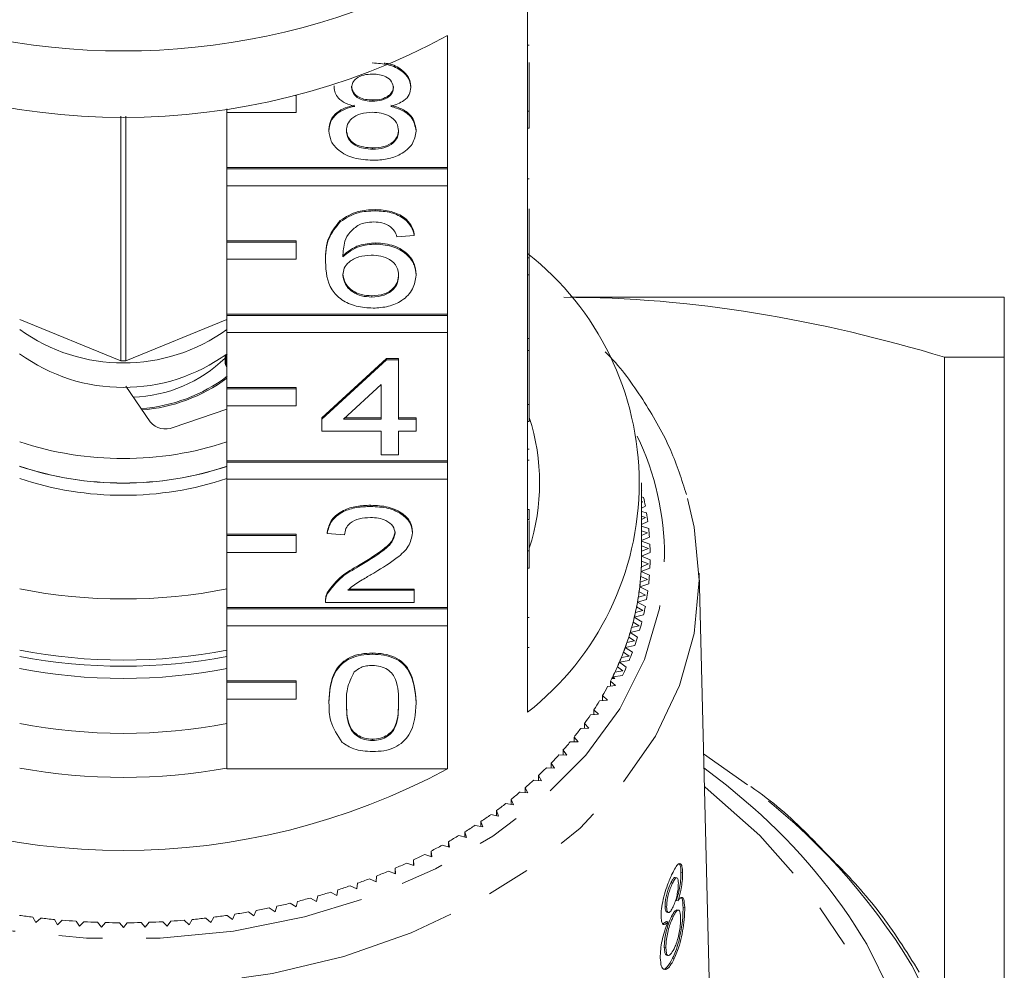
# Model space of a CAD drawing. Units: millimetres. Extents: x -187 to 824, y -63 to 356.
# Drawn here: x 231 to 260, y 62 to 89 of the extents above; entities that cross this region are included whole.
import ezdxf

# ---------------------------------------------------------------- set-up
doc = ezdxf.new("R2010")
doc.units = ezdxf.units.MM
doc.linetypes.add('PHANTOM', pattern=[12.7, 6.35, -1.27, 1.27, -1.27, 1.27, -1.27])

msp = doc.modelspace()

# ---------------------------------------------------------------- linework, layer by layer
at = {"color": 7, "linetype": 'Continuous', "lineweight": 15}
for p, q in [((246.007, 86.56), (246.007, 90.378)), ((243.693, 88.742), (243.693, 84.924)), ((246.057, 88.466), (246.007, 88.466)), ((246.057, 87.963), (246.057, 86.56)), ((240.41, 87.25), (240.41, 87.286)), ((242.628, 87.241), (242.628, 87.277)), ((239.307, 87.01), (239.284, 87.01)), ((239.307, 87.01), (239.307, 87.015)), ((239.307, 86.515), (239.307, 87.01)), ((241.524, 86.847), (241.524, 86.882)), ((234.234, 86.409), (234.234, 79.338)), ((234.38, 79.338), (234.38, 86.409)), ((237.307, 86.623), (237.307, 86.515)), ((237.307, 84.924), (237.307, 86.515)), ((237.307, 86.515), (239.307, 86.515)), ((246.007, 86.56), (246.007, 86.065)), ((246.057, 86.56), (246.007, 86.56)), ((246.057, 86.56), (246.057, 86.065)), ((240.259, 85.99), (240.259, 86.025)), ((242.779, 85.981), (242.779, 86.016)), ((246.007, 82.317), (246.007, 86.065)), ((246.057, 86.065), (246.007, 86.065)), ((241.523, 85.456), (241.523, 85.492)), ((243.693, 84.924), (237.307, 84.924)), ((237.307, 84.888), (237.307, 84.924)), ((243.693, 84.888), (237.307, 84.888)), ((237.307, 84.888), (237.307, 84.394)), ((243.693, 84.888), (243.693, 84.924)), ((243.693, 84.394), (243.693, 84.888)), ((237.307, 84.394), (243.693, 84.394)), ((237.307, 82.803), (237.307, 84.394)), ((243.693, 84.394), (243.693, 80.681)), ((246.057, 84.601), (246.007, 84.601)), ((241.594, 83.674), (241.594, 83.71)), ((246.057, 83.732), (246.057, 82.317)), ((240.586, 83.358), (240.586, 83.394)), ((242.729, 82.961), (242.225, 82.926)), ((242.729, 82.961), (242.729, 82.997)), ((239.307, 82.803), (237.307, 82.803)), ((237.307, 82.767), (237.307, 82.803)), ((239.307, 82.767), (237.307, 82.767)), ((237.307, 82.767), (237.307, 82.272)), ((239.307, 82.767), (239.307, 82.803)), ((239.307, 82.272), (239.307, 82.767)), ((241.617, 82.712), (241.617, 82.747)), ((237.307, 80.681), (237.307, 82.272)), ((237.307, 82.272), (239.307, 82.272)), ((240.158, 82.196), (240.158, 82.231)), ((246.007, 82.317), (246.007, 81.822)), ((246.057, 82.317), (246.007, 82.317)), ((246.057, 82.317), (246.057, 81.822)), ((242.779, 81.81), (242.779, 81.845)), ((246.007, 78.074), (246.007, 81.822)), ((246.057, 81.822), (246.007, 81.822)), ((246.057, 79.984), (246.057, 81.822)), ((241.498, 81.179), (241.498, 81.215)), ((247.242, 81.172), (259.807, 81.172)), ((243.693, 80.681), (237.307, 80.681)), ((237.307, 80.646), (237.307, 80.681)), ((243.693, 80.646), (243.693, 80.681)), ((234.234, 79.338), (231.307, 80.533)), ((237.307, 80.533), (234.38, 79.338)), ((243.693, 80.646), (237.307, 80.646)), ((237.307, 80.646), (237.307, 80.151)), ((243.693, 80.151), (243.693, 80.646)), ((237.307, 80.151), (243.693, 80.151)), ((237.307, 78.56), (237.307, 80.151)), ((243.693, 80.151), (243.693, 76.439)), ((246.057, 79.984), (246.007, 79.984)), ((246.057, 79.628), (246.057, 79.984)), ((246.057, 79.628), (246.007, 79.628)), ((246.057, 79.628), (246.057, 78.074)), ((237.25, 79.492), (237.25, 79.313)), ((240.057, 77.686), (241.922, 79.397)), ((240.057, 77.65), (241.922, 79.361)), ((241.922, 79.397), (242.275, 79.397)), ((241.922, 79.361), (241.922, 79.397)), ((241.922, 79.361), (242.275, 79.361)), ((242.275, 79.361), (242.275, 79.397)), ((242.275, 79.361), (242.275, 77.65)), ((258.079, 79.44), (258.079, 60.153)), ((259.807, 79.44), (258.079, 79.44)), ((259.807, 59.172), (259.807, 79.44)), ((237.277, 79.199), (237.307, 79.137)), ((235.083, 77.565), (234.379, 78.596)), ((239.307, 78.56), (237.307, 78.56)), ((237.307, 78.525), (237.307, 78.56)), ((239.307, 78.525), (237.307, 78.525)), ((237.307, 78.525), (237.307, 78.03)), ((239.307, 78.525), (239.307, 78.56)), ((239.307, 78.03), (239.307, 78.525)), ((241.771, 78.652), (240.679, 77.65)), ((241.771, 77.65), (241.771, 78.652)), ((237.307, 77.932), (235.751, 77.4)), ((237.307, 76.439), (237.307, 78.03)), ((237.307, 78.03), (239.307, 78.03)), ((246.007, 78.074), (246.007, 77.579)), ((246.057, 78.074), (246.007, 78.074)), ((246.057, 78.074), (246.057, 77.579)), ((240.057, 77.65), (240.057, 77.686)), ((240.057, 77.294), (240.057, 77.65)), ((240.679, 77.65), (241.771, 77.65)), ((240.718, 77.686), (241.771, 77.686)), ((242.275, 77.686), (242.779, 77.686)), ((242.275, 77.65), (242.779, 77.65)), ((242.779, 77.65), (242.779, 77.686)), ((242.779, 77.65), (242.779, 77.294)), ((246.007, 73.832), (246.007, 77.579)), ((246.057, 77.579), (246.007, 77.579)), ((241.771, 77.294), (240.057, 77.294)), ((241.771, 76.617), (241.771, 77.294)), ((242.779, 77.294), (242.275, 77.294)), ((242.275, 77.294), (242.275, 76.617)), ((246.057, 76.776), (246.007, 76.776)), ((243.693, 76.439), (237.307, 76.439)), ((237.307, 76.403), (237.307, 76.439)), ((243.693, 76.403), (237.307, 76.403)), ((237.307, 76.403), (237.307, 75.908)), ((242.275, 76.617), (241.771, 76.617)), ((243.693, 76.403), (243.693, 76.439)), ((243.693, 75.908), (243.693, 76.403)), ((246.057, 76.463), (246.007, 76.463)), ((237.307, 75.908), (243.693, 75.908)), ((237.307, 74.317), (237.307, 75.908)), ((243.693, 75.908), (243.693, 72.196)), ((249.307, 73.681), (249.307, 75.802)), ((249.307, 75.573), (249.319, 75.579)), ((249.367, 75.379), (249.307, 75.394)), ((249.343, 75.251), (249.307, 75.261)), ((249.307, 75.23), (249.343, 75.251)), ((241.469, 75.12), (241.469, 75.155)), ((246.057, 75.029), (246.007, 75.029)), ((249.307, 75.074), (249.418, 75.133)), ((249.454, 74.931), (249.307, 74.975)), ((246.057, 74.744), (246.007, 74.744)), ((246.057, 74.718), (246.057, 73.832)), ((249.423, 74.804), (249.307, 74.841)), ((249.307, 74.745), (249.423, 74.804)), ((249.307, 74.594), (249.491, 74.685)), ((242.678, 74.352), (242.678, 74.388)), ((249.515, 74.482), (249.307, 74.551)), ((249.476, 74.356), (249.307, 74.415)), ((239.307, 74.317), (237.307, 74.317)), ((237.307, 74.282), (237.307, 74.317)), ((239.307, 74.282), (237.307, 74.282)), ((237.307, 74.282), (237.307, 73.787)), ((239.307, 74.282), (239.307, 74.317)), ((239.307, 73.787), (239.307, 74.282)), ((240.208, 74.335), (240.208, 74.371)), ((240.712, 74.3), (240.208, 74.335)), ((249.307, 74.276), (249.476, 74.356)), ((249.307, 74.131), (249.537, 74.234)), ((249.549, 74.031), (249.307, 74.12)), ((246.007, 73.832), (246.007, 73.337)), ((246.057, 73.832), (246.007, 73.832)), ((246.057, 73.832), (246.057, 73.337)), ((249.503, 73.906), (249.307, 73.982)), ((249.307, 73.822), (249.503, 73.906)), ((237.307, 72.196), (237.307, 73.787)), ((237.307, 73.787), (239.307, 73.787)), ((249.503, 73.456), (249.305, 73.54)), ((249.307, 73.681), (249.556, 73.783)), ((249.556, 73.579), (249.307, 73.681)), ((241.117, 73.379), (241.117, 73.415)), ((246.007, 69.165), (246.007, 73.337)), ((246.057, 73.337), (246.007, 73.337)), ((249.294, 73.237), (249.549, 73.331)), ((249.301, 73.377), (249.503, 73.456)), ((249.269, 72.933), (249.476, 73.006)), ((249.476, 73.006), (249.284, 73.096)), ((249.537, 73.128), (249.294, 73.237)), ((251.304, 59.749), (250.972, 73.192)), ((240.805, 72.696), (242.729, 72.696)), ((240.846, 72.731), (242.729, 72.731)), ((242.729, 72.696), (242.729, 72.731)), ((242.729, 72.696), (242.729, 72.339)), ((249.254, 72.793), (249.515, 72.88)), ((249.491, 72.677), (249.254, 72.793)), ((240.158, 72.39), (240.158, 72.346)), ((240.211, 72.587), (240.211, 72.622)), ((249.188, 72.351), (249.454, 72.43)), ((249.212, 72.491), (249.423, 72.557)), ((249.423, 72.557), (249.236, 72.653)), ((243.693, 72.196), (237.307, 72.196)), ((237.307, 72.161), (237.307, 72.196)), ((243.693, 72.161), (237.307, 72.161)), ((237.307, 72.161), (237.307, 71.666)), ((242.729, 72.339), (240.158, 72.339)), ((243.693, 72.161), (243.693, 72.196)), ((243.693, 71.666), (243.693, 72.161)), ((249.129, 72.051), (249.343, 72.111)), ((249.343, 72.111), (249.162, 72.212)), ((249.418, 72.228), (249.188, 72.351)), ((246.057, 71.91), (246.007, 71.91)), ((249.097, 71.912), (249.367, 71.983)), ((249.319, 71.782), (249.097, 71.912)), ((237.307, 71.666), (243.693, 71.666)), ((237.307, 70.075), (237.307, 71.666)), ((243.693, 71.666), (243.693, 67.529)), ((248.979, 71.476), (249.253, 71.539)), ((249.019, 71.613), (249.237, 71.667)), ((249.237, 71.667), (249.062, 71.774)), ((249.105, 71.227), (248.936, 71.338)), ((249.193, 71.339), (248.979, 71.476)), ((246.057, 71.041), (246.007, 71.041)), ((248.835, 71.043), (249.113, 71.098)), ((249.041, 70.901), (248.835, 71.043)), ((248.884, 71.179), (249.105, 71.227)), ((241.519, 70.842), (241.519, 70.878)), ((248.723, 70.75), (248.946, 70.791)), ((248.946, 70.791), (248.785, 70.907)), ((248.762, 70.36), (248.608, 70.481)), ((248.667, 70.615), (248.947, 70.662)), ((248.864, 70.467), (248.667, 70.615)), ((248.53, 70.145), (248.449, 70.145)), ((248.472, 70.193), (248.755, 70.231)), ((248.53, 70.145), (248.472, 70.193)), ((248.536, 70.326), (248.762, 70.36)), ((239.307, 70.075), (237.307, 70.075)), ((237.307, 70.039), (237.307, 70.075)), ((239.307, 70.039), (237.307, 70.039)), ((237.307, 70.039), (237.307, 69.544)), ((239.307, 70.039), (239.307, 70.075)), ((239.307, 69.544), (239.307, 70.039)), ((248.325, 69.907), (248.553, 69.935)), ((248.553, 69.935), (248.406, 70.06)), ((248.406, 69.917), (248.406, 70.06)), ((237.307, 67.529), (237.307, 69.544)), ((237.307, 69.544), (239.307, 69.544)), ((248.319, 69.516), (248.179, 69.646)), ((248.179, 69.503), (248.179, 69.646)), ((240.259, 69.433), (240.259, 69.469)), ((242.779, 69.433), (242.779, 69.469)), ((248.09, 69.495), (248.319, 69.516)), ((247.83, 69.091), (248.06, 69.105)), ((248.06, 69.105), (247.928, 69.239)), ((247.928, 69.097), (247.928, 69.239)), ((247.546, 68.695), (247.777, 68.701)), ((247.777, 68.701), (247.653, 68.839)), ((247.653, 68.698), (247.653, 68.839)), ((247.47, 68.307), (247.354, 68.448)), ((247.354, 68.307), (247.354, 68.448)), ((241.519, 68.347), (241.519, 68.383)), ((247.239, 68.307), (247.47, 68.307)), ((246.909, 67.929), (247.14, 67.922)), ((247.14, 67.922), (247.033, 68.067)), ((247.033, 67.925), (247.033, 68.067)), ((252.376, 67.065), (251.101, 67.963)), ((246.558, 67.561), (246.788, 67.547)), ((246.788, 67.547), (246.69, 67.695)), ((246.69, 67.553), (246.69, 67.695)), ((237.307, 67.529), (243.693, 67.529)), ((246.414, 67.183), (246.324, 67.333)), ((246.324, 67.191), (246.324, 67.333)), ((246.018, 66.83), (245.938, 66.983)), ((245.938, 66.84), (245.938, 66.983)), ((246.185, 67.203), (246.414, 67.183)), ((245.79, 66.857), (246.018, 66.83)), ((245.376, 66.523), (245.602, 66.489)), ((245.602, 66.489), (245.531, 66.645)), ((245.531, 66.5), (245.531, 66.645)), ((244.943, 66.202), (245.166, 66.161)), ((245.166, 66.161), (245.104, 66.318)), ((245.104, 66.172), (245.104, 66.318)), ((244.49, 65.893), (244.712, 65.846)), ((244.712, 65.846), (244.659, 66.005)), ((244.659, 65.857), (244.659, 66.005)), ((244.02, 65.599), (244.238, 65.545)), ((244.238, 65.545), (244.195, 65.705)), ((244.195, 65.556), (244.195, 65.705)), ((243.533, 65.318), (243.748, 65.258)), ((243.748, 65.258), (243.714, 65.419)), ((243.714, 65.267), (243.714, 65.419)), ((243.03, 65.052), (243.241, 64.986)), ((243.241, 64.986), (243.217, 65.148)), ((243.217, 64.993), (243.217, 65.148)), ((242.511, 64.801), (242.718, 64.729)), ((242.718, 64.729), (242.704, 64.892)), ((242.704, 64.734), (242.704, 64.892)), ((241.629, 64.263), (241.634, 64.426)), ((241.978, 64.566), (242.181, 64.488)), ((242.181, 64.488), (242.176, 64.651)), ((242.176, 64.49), (242.176, 64.651)), ((250.495, 64.529), (250.447, 64.54)), ((240.873, 64.144), (241.065, 64.054)), ((241.065, 64.054), (241.08, 64.217)), ((241.432, 64.347), (241.629, 64.263)), ((250.203, 64.217), (250.155, 64.228)), ((250.327, 64.376), (250.279, 64.387)), ((239.902, 63.688), (239.936, 63.849)), ((240.302, 63.958), (240.489, 63.862)), ((240.489, 63.862), (240.513, 64.025)), ((239.131, 63.638), (239.305, 63.531)), ((239.305, 63.531), (239.349, 63.691)), ((239.721, 63.789), (239.902, 63.688)), ((250.363, 63.708), (250.315, 63.719)), ((237.312, 63.289), (237.467, 63.168)), ((237.467, 63.168), (237.538, 63.323)), ((237.925, 63.387), (238.087, 63.271)), ((238.087, 63.271), (238.149, 63.428)), ((238.532, 63.504), (238.7, 63.392)), ((238.7, 63.392), (238.753, 63.551)), ((250.033, 63.533), (249.986, 63.544)), ((250.036, 63.382), (250.084, 63.371)), ((250.376, 63.439), (250.328, 63.45)), ((250.555, 63.516), (250.507, 63.527)), ((231.691, 63.237), (231.772, 63.084)), ((231.772, 63.084), (231.919, 63.209)), ((232.312, 63.168), (232.402, 63.018)), ((232.402, 63.018), (232.541, 63.148)), ((232.937, 63.119), (233.035, 62.971)), ((233.035, 62.971), (233.167, 63.105)), ((233.563, 63.087), (233.67, 62.943)), ((233.67, 62.943), (233.794, 63.08)), ((234.191, 63.075), (234.307, 62.933)), ((234.307, 62.933), (234.422, 63.075)), ((234.819, 63.08), (234.943, 62.943)), ((234.943, 62.943), (235.05, 63.087)), ((235.447, 63.105), (235.579, 62.971)), ((235.579, 62.971), (235.677, 63.119)), ((236.072, 63.148), (236.212, 63.018)), ((236.212, 63.018), (236.301, 63.168)), ((236.694, 63.209), (236.842, 63.084)), ((236.842, 63.084), (236.922, 63.237)), ((250.025, 63.114), (249.926, 63.044)), ((250.072, 63.103), (250.025, 63.114)), ((250.222, 63.245), (250.175, 63.256)), ((250.012, 62.352), (249.965, 62.363)), ((250.029, 62.136), (250.077, 62.126)), ((250.254, 62.037), (250.206, 62.048))]:
    msp.add_line(p, q, dxfattribs=at)
at = {"color": 8, "linetype": 'PHANTOM', "lineweight": 0}
msp.add_line((237.277, 79.512), (237.277, 79.199), dxfattribs=at)
at = {"color": 8, "linetype": 'PHANTOM', "lineweight": 0, "flags": 128}
for points in [[(219.43, 77.157), (219.22, 76.67), (218.784, 75.189), (218.639, 73.681), (218.784, 72.172), (219.22, 70.692), (219.936, 69.267), (220.92, 67.924), (222.153, 66.689), (223.612, 65.584), (225.271, 64.63), (227.098, 63.844), (229.06, 63.241), (231.119, 62.833), (233.238, 62.628), (235.376, 62.628), (237.495, 62.833), (239.554, 63.241), (241.515, 63.844), (243.342, 64.63), (245.001, 65.584), (246.461, 66.689), (247.694, 67.924), (248.678, 69.267), (249.394, 70.692), (249.829, 72.172), (249.975, 73.681), (249.975, 73.681)], [(250.975, 72.986), (250.832, 71.448), (250.407, 69.936), (249.706, 68.476), (248.742, 67.093), (247.53, 65.811), (246.093, 64.652), (244.454, 63.636), (242.641, 62.779), (240.685, 62.097), (238.621, 61.602), (236.482, 61.301), (234.307, 61.2), (232.131, 61.301), (229.993, 61.602), (227.928, 62.097), (225.973, 62.779), (224.16, 63.636), (222.521, 64.652), (221.083, 65.811), (219.872, 67.093), (218.907, 68.476), (218.207, 69.936), (217.781, 71.448), (217.639, 72.986), (217.639, 73.04)], [(213.44, 50.245), (214.539, 48.631), (215.887, 47.115), (217.466, 45.715), (219.257, 44.448), (221.237, 43.332), (223.382, 42.379), (225.664, 41.602), (228.054, 41.01), (230.523, 40.612), (233.04, 40.411), (235.573, 40.411), (238.09, 40.612), (240.559, 41.01), (242.95, 41.602), (245.232, 42.379), (247.376, 43.332), (249.357, 44.448), (251.148, 45.715), (252.727, 47.115), (254.074, 48.631), (255.173, 50.245), (256.01, 51.936), (256.573, 53.682), (256.857, 55.461), (256.857, 57.252), (256.573, 59.032), (256.01, 60.778), (255.173, 62.468), (254.074, 64.082), (252.727, 65.598), (251.148, 66.999), (251.125, 67.017)], [(255.827, 62.453), (256.677, 60.74), (257.255, 58.972), (257.555, 57.17), (257.573, 55.356), (257.308, 53.551), (256.764, 51.777), (255.947, 50.057), (254.868, 48.41), (253.539, 46.858), (251.977, 45.418), (250.2, 44.109), (248.231, 42.946), (246.092, 41.943), (243.81, 41.112), (241.413, 40.464), (238.93, 40.007), (236.39, 39.745), (233.825, 39.683), (231.266, 39.82), (228.744, 40.156), (226.29, 40.685), (223.933, 41.403), (221.701, 42.299), (219.623, 43.364), (217.723, 44.584), (216.024, 45.944), (214.548, 47.428), (213.311, 49.018), (212.329, 50.694), (211.613, 52.437), (211.173, 54.225), (211.014, 56.036), (211.138, 57.849), (211.543, 59.641), (212.224, 61.39), (213.174, 63.076), (214.38, 64.678), (215.429, 65.798)], [(213.806, 64.9), (213.671, 64.757), (212.323, 63.123), (211.233, 61.396), (210.413, 59.595), (209.873, 57.742), (209.62, 55.859), (209.656, 53.968), (209.981, 52.09), (210.592, 50.248), (211.48, 48.464), (212.636, 46.758), (214.047, 45.15), (215.694, 43.66), (217.56, 42.305), (219.622, 41.1), (221.857, 40.059), (224.237, 39.196), (226.735, 38.52), (229.323, 38.038), (231.968, 37.757), (234.641, 37.681), (237.31, 37.809), (239.944, 38.14), (242.512, 38.671), (244.984, 39.395), (247.33, 40.303), (249.524, 41.386), (251.539, 42.63), (253.352, 44.021), (254.942, 45.542), (256.29, 47.176), (257.381, 48.903), (258.201, 50.704), (258.74, 52.557), (258.993, 54.44), (258.957, 56.332), (258.632, 58.209), (258.022, 60.051), (257.133, 61.835), (257.133, 61.835)]]:
    msp.add_lwpolyline(points, dxfattribs=at)
at = {"color": 7, "linetype": 'Continuous', "lineweight": 15, "flags": 128}
for points in [[(250.637, 75.347), (250.832, 74.524), (250.975, 72.986)], [(251.111, 67.555), (251.766, 67.052), (252.526, 66.412)]]:
    msp.add_lwpolyline(points, dxfattribs=at)
at = {"color": 7, "linetype": 'Continuous', "lineweight": 15}
for centre, radius, start, end in [((234.307, 108.46), 20.161, 246.1258, 293.8742), ((234.307, 106.204), 19.825, 241.7391, 298.2609), ((240.804, 75.802), 8.434, 308.0917, 51.9083), ((234.307, 84.388), 5.117, 234.1067, 305.8933), ((234.307, 83.678), 5.115, 234.0122, 305.9878), ((234.307, 84.994), 5.657, 269.2611, 270.7389), ((234.487, 82.23), 3.946, 271.5096, 314.4471), ((237.51, 79.313), 0.26, 180.1801, 206.1735), ((234.465, 82.668), 4.734, 274.2967, 306.9749), ((234.473, 82.684), 4.785, 274.4505, 306.3064), ((235.535, 77.961), 0.601, 221.2356, 291.0736), ((240.241, 75.802), 6.115, 342.0022, 17.9978), ((234.307, 86.087), 9.582, 251.7541, 288.2459), ((234.307, 85.379), 9.581, 251.7167, 288.2833), ((234.307, 85.329), 9.533, 251.6577, 288.3423), ((234.307, 84.975), 9.533, 251.6577, 288.3423), ((241.689, 73.647), 7.871, 10.883, 12.7084), ((241.807, 73.669), 7.751, 7.5324, 9.3767), ((241.886, 73.678), 7.67, 4.156, 6.013), ((241.926, 73.681), 7.63, 0.765, 2.6286), ((241.801, 73.681), 7.506, 356.607, 359.9994), ((241.806, 73.681), 7.501, 358.9267, 360), ((241.926, 73.681), 7.63, 357.3714, 359.235), ((241.787, 73.682), 7.52, 355.5365, 357.6793), ((241.761, 73.683), 7.545, 353.2252, 356.6058), ((241.886, 73.684), 7.67, 353.987, 355.844), ((234.307, 88.17), 15.727, 259.0034, 280.9966), ((241.683, 73.693), 7.624, 349.8668, 353.2241), ((241.728, 73.687), 7.579, 352.1618, 354.2934), ((241.807, 73.693), 7.751, 350.6233, 352.4676), ((241.63, 73.702), 7.678, 348.8139, 350.9273), ((241.567, 73.714), 7.742, 346.5428, 349.8658), ((241.689, 73.714), 7.871, 347.2916, 349.117), ((241.414, 73.75), 7.899, 343.263, 346.5418), ((241.496, 73.73), 7.815, 345.5036, 347.592), ((241.325, 73.776), 7.992, 342.2404, 344.298), ((241.533, 73.752), 8.03, 344.0018, 345.803), ((241.227, 73.807), 8.095, 340.0364, 343.2622), ((241.343, 73.809), 8.229, 340.7633, 342.5353), ((241.007, 73.887), 8.329, 336.8706, 340.0357), ((241.121, 73.844), 8.207, 339.0329, 341.0544), ((234.307, 86.402), 15.727, 259.0034, 280.9966), ((234.307, 86.588), 16.089, 259.2538, 280.7462), ((240.886, 73.937), 8.459, 335.8881, 337.8692), ((241.119, 73.89), 8.467, 337.5838, 339.3225), ((234.307, 86.233), 16.089, 259.233, 280.767), ((240.758, 73.994), 8.6, 333.7719, 336.87), ((240.866, 73.999), 8.743, 334.47, 336.1719), ((240.623, 74.058), 8.749, 332.8121, 334.7491), ((240.608, 74.066), 8.767, 333.4348, 333.7805), ((240.335, 74.21), 9.075, 329.8092, 331.6996), ((240.025, 74.394), 9.436, 326.8826, 328.7244), ((239.696, 74.613), 9.831, 324.0342, 325.8264), ((234.307, 84.281), 15.727, 259.0034, 280.9966), ((239.353, 74.867), 10.257, 321.2649, 323.0071), ((239, 75.155), 10.713, 318.5745, 320.2669), ((238.64, 75.478), 11.197, 315.9619, 317.6053), ((234.307, 84.166), 16.885, 259.7658, 280.2342), ((238.278, 75.835), 11.705, 313.4256, 315.021), ((234.307, 84.991), 19.825, 241.7391, 298.2609), ((237.916, 76.222), 12.236, 310.9632, 312.5121), ((237.56, 76.64), 12.784, 308.5719, 310.0762), ((237.212, 77.083), 13.348, 306.2486, 307.7103), ((236.875, 77.549), 13.923, 303.9901, 305.4112), ((236.553, 78.034), 14.505, 301.7927, 303.1756), ((236.249, 78.532), 15.089, 299.6529, 300.9998), ((235.964, 79.041), 15.672, 297.5668, 298.8802), ((235.701, 79.553), 16.248, 295.5309, 296.813), ((235.46, 80.065), 16.813, 293.5412, 294.7945), ((235.244, 80.57), 17.362, 291.5943, 292.821), ((234.886, 81.538), 18.395, 287.8142, 288.9945), ((235.052, 81.062), 17.891, 289.6865, 290.8888), ((234.743, 81.99), 18.869, 285.9739, 287.1343), ((234.528, 82.805), 19.712, 282.3758, 283.5029), ((234.624, 82.414), 19.309, 284.1622, 285.3049), ((234.257, 83.733), 20.657, 261.7716, 262.8641), ((234.356, 83.733), 20.657, 277.1359, 278.2284), ((234.396, 83.468), 20.389, 278.8658, 279.9678), ((234.453, 83.157), 20.073, 280.6114, 281.7249), ((234.283, 83.949), 20.874, 263.4965, 264.5814), ((234.298, 84.114), 21.039, 265.21, 266.2892), ((234.305, 84.224), 21.15, 266.915, 267.9905), ((234.307, 84.28), 21.206, 268.6146, 269.6882), ((234.307, 84.28), 21.206, 270.3118, 271.3854), ((234.309, 84.224), 21.15, 272.0095, 273.085), ((234.315, 84.114), 21.039, 273.7108, 274.79), ((234.33, 83.949), 20.874, 275.4186, 276.5035)]:
    msp.add_arc(centre, radius, start, end, dxfattribs=at)
at = {"color": 8, "linetype": 'PHANTOM', "lineweight": 0}
for centre, radius, start, end in [((241.73, 73.632), 8.245, 0.3373, 25.3045), ((241.385, 52.288), 18.416, 31.2259, 53.358), ((241.587, 53.937), 16.591, 30.8814, 48.7543)]:
    msp.add_arc(centre, radius, start, end, dxfattribs=at)
at = {"color": 7, "linetype": 'Continuous', "lineweight": 15}
for points, knots in [([(241.513, 87.952), (241.671, 87.943), (241.986, 87.926), (242.359, 87.746), (242.592, 87.504), (242.616, 87.329), (242.628, 87.241)], [0, 0, 0, 0, 0.280348, 0.559692, 0.779821, 1, 1, 1, 1]), ([(241.857, 87.947), (241.897, 87.943), (242.091, 87.926), (242.357, 87.777), (242.592, 87.54), (242.616, 87.365), (242.628, 87.277)], [0, 0, 0, 0, 0.090216, 0.443363, 0.721649, 1, 1, 1, 1]), ([(241.519, 87.631), (241.433, 87.627), (241.263, 87.619), (241.058, 87.523), (240.935, 87.391), (240.921, 87.296), (240.914, 87.249)], [0, 0, 0, 0, 0.280365, 0.559367, 0.779701, 1, 1, 1, 1]), ([(242.124, 87.232), (242.114, 87.294), (242.094, 87.417), (241.929, 87.554), (241.724, 87.622), (241.587, 87.628), (241.519, 87.631)], [0, 0, 0, 0, 0.279693, 0.559145, 0.779317, 1, 1, 1, 1]), ([(241.005, 86.696), (240.914, 86.723), (240.731, 86.777), (240.531, 86.918), (240.425, 87.085), (240.415, 87.195), (240.41, 87.25)], [0, 0, 0, 0, 0.28031, 0.559637, 0.779691, 1, 1, 1, 1]), ([(240.914, 87.284), (240.923, 87.221), (240.941, 87.097), (241.105, 86.956), (241.316, 86.889), (241.454, 86.884), (241.524, 86.882)], [0, 0, 0, 0, 0.279936, 0.558845, 0.779075, 1, 1, 1, 1]), ([(240.914, 87.249), (240.923, 87.186), (240.941, 87.061), (241.105, 86.92), (241.316, 86.854), (241.454, 86.849), (241.524, 86.847)], [0, 0, 0, 0, 0.279936, 0.558845, 0.779075, 1, 1, 1, 1]), ([(241.524, 86.882), (241.61, 86.886), (241.781, 86.893), (241.986, 86.99), (242.106, 87.125), (242.118, 87.22), (242.124, 87.267)], [0, 0, 0, 0, 0.280478, 0.5592592, 0.7795763, 1, 1, 1, 1]), ([(241.524, 86.847), (241.61, 86.85), (241.781, 86.858), (241.986, 86.955), (242.106, 87.089), (242.118, 87.184), (242.124, 87.232)], [0, 0, 0, 0, 0.280478, 0.5592592, 0.7795763, 1, 1, 1, 1]), ([(242.628, 87.241), (242.619, 87.173), (242.602, 87.036), (242.412, 86.82), (242.184, 86.743), (242.045, 86.696)], [0, 0, 0, 0, 0.280612, 0.560833, 1, 1, 1, 1]), ([(240.259, 86.025), (240.268, 86.115), (240.286, 86.294), (240.466, 86.517), (240.722, 86.665), (240.911, 86.709), (241.005, 86.732)], [0, 0, 0, 0, 0.280187, 0.559469, 0.779548, 1, 1, 1, 1]), ([(240.259, 85.99), (240.268, 86.08), (240.286, 86.259), (240.466, 86.482), (240.722, 86.63), (240.911, 86.674), (241.005, 86.696)], [0, 0, 0, 0, 0.280187, 0.559469, 0.779548, 1, 1, 1, 1]), ([(242.045, 86.732), (242.162, 86.698), (242.394, 86.63), (242.712, 86.387), (242.754, 86.156), (242.779, 86.016)], [0, 0, 0, 0, 0.2812261, 0.5617875, 1, 1, 1, 1]), ([(242.045, 86.696), (242.162, 86.662), (242.394, 86.595), (242.712, 86.352), (242.754, 86.121), (242.779, 85.981)], [0, 0, 0, 0, 0.2812261, 0.5617875, 1, 1, 1, 1]), ([(241.508, 86.526), (241.396, 86.519), (241.172, 86.506), (240.92, 86.363), (240.782, 86.182), (240.769, 86.059), (240.763, 85.997)], [0, 0, 0, 0, 0.280111, 0.558976, 0.779307, 1, 1, 1, 1]), ([(242.275, 85.986), (242.264, 86.066), (242.243, 86.228), (242.04, 86.414), (241.777, 86.513), (241.598, 86.522), (241.508, 86.526)], [0, 0, 0, 0, 0.27997, 0.559316, 0.779349, 1, 1, 1, 1]), ([(241.519, 85.136), (241.335, 85.147), (240.967, 85.169), (240.543, 85.393), (240.295, 85.684), (240.271, 85.888), (240.259, 85.99)], [0, 0, 0, 0, 0.2801306, 0.5593352, 0.7795226, 1, 1, 1, 1]), ([(240.763, 86.032), (240.773, 85.952), (240.793, 85.791), (240.988, 85.601), (241.256, 85.51), (241.434, 85.498), (241.523, 85.492)], [0, 0, 0, 0, 0.280552, 0.558516, 0.77917, 1, 1, 1, 1]), ([(240.763, 85.997), (240.773, 85.916), (240.793, 85.756), (240.988, 85.566), (241.256, 85.474), (241.434, 85.462), (241.523, 85.456)], [0, 0, 0, 0, 0.280552, 0.558516, 0.77917, 1, 1, 1, 1]), ([(242.779, 85.981), (242.758, 85.852), (242.716, 85.593), (242.371, 85.309), (241.949, 85.155), (241.662, 85.142), (241.519, 85.136)], [0, 0, 0, 0, 0.279532, 0.559025, 0.779261, 1, 1, 1, 1]), ([(241.523, 85.492), (241.636, 85.498), (241.86, 85.511), (242.118, 85.652), (242.256, 85.834), (242.269, 85.959), (242.275, 86.021)], [0, 0, 0, 0, 0.280192, 0.559073, 0.779305, 1, 1, 1, 1]), ([(241.523, 85.456), (241.636, 85.463), (241.86, 85.475), (242.118, 85.617), (242.256, 85.799), (242.269, 85.923), (242.275, 85.986)], [0, 0, 0, 0, 0.280192, 0.559073, 0.779305, 1, 1, 1, 1]), ([(240.586, 83.394), (240.748, 83.497), (241.037, 83.682), (241.423, 83.701), (241.594, 83.71)], [0, 0, 0, 0, 0.55838, 1, 1, 1, 1]), ([(240.586, 83.358), (240.748, 83.462), (241.037, 83.647), (241.423, 83.666), (241.594, 83.674)], [0, 0, 0, 0, 0.55838, 1, 1, 1, 1]), ([(241.594, 83.71), (241.751, 83.701), (242.066, 83.682), (242.44, 83.499), (242.66, 83.254), (242.706, 83.083), (242.729, 82.997)], [0, 0, 0, 0, 0.280049, 0.559187, 0.779374, 1, 1, 1, 1]), ([(241.594, 83.674), (241.751, 83.665), (242.066, 83.647), (242.44, 83.464), (242.66, 83.219), (242.706, 83.047), (242.729, 82.961)], [0, 0, 0, 0, 0.280049, 0.559187, 0.779374, 1, 1, 1, 1]), ([(240.158, 82.231), (240.163, 82.464), (240.172, 82.878), (240.46, 83.237), (240.586, 83.394)], [0, 0, 0, 0, 0.561396, 1, 1, 1, 1]), ([(240.158, 82.196), (240.163, 82.428), (240.172, 82.843), (240.46, 83.201), (240.586, 83.358)], [0, 0, 0, 0, 0.561396, 1, 1, 1, 1]), ([(241.131, 83.271), (241.036, 83.203), (240.844, 83.068), (240.68, 82.74), (240.669, 82.495), (240.662, 82.345)], [0, 0, 0, 0, 0.279359, 0.559176, 1, 1, 1, 1]), ([(241.561, 83.353), (241.476, 83.349), (241.325, 83.341), (241.191, 83.293), (241.131, 83.271)], [0, 0, 0, 0, 0.559717, 1, 1, 1, 1]), ([(242.043, 83.211), (241.964, 83.257), (241.822, 83.339), (241.641, 83.349), (241.561, 83.353)], [0, 0, 0, 0, 0.559004, 1, 1, 1, 1]), ([(242.225, 82.926), (242.204, 82.984), (242.168, 83.087), (242.081, 83.173), (242.043, 83.211)], [0, 0, 0, 0, 0.560488, 1, 1, 1, 1]), ([(240.662, 82.381), (240.806, 82.496), (241.064, 82.703), (241.448, 82.734), (241.617, 82.747)], [0, 0, 0, 0, 0.558625, 1, 1, 1, 1]), ([(240.662, 82.345), (240.806, 82.461), (241.064, 82.668), (241.448, 82.698), (241.617, 82.712)], [0, 0, 0, 0, 0.558625, 1, 1, 1, 1]), ([(241.617, 82.747), (241.798, 82.73), (242.159, 82.696), (242.544, 82.443), (242.751, 82.146), (242.77, 81.945), (242.779, 81.845)], [0, 0, 0, 0, 0.2791407, 0.5588147, 0.7791703, 1, 1, 1, 1]), ([(241.617, 82.712), (241.798, 82.695), (242.159, 82.661), (242.544, 82.408), (242.751, 82.111), (242.77, 81.91), (242.779, 81.81)], [0, 0, 0, 0, 0.279141, 0.558815, 0.77917, 1, 1, 1, 1]), ([(241.478, 82.391), (241.357, 82.382), (241.116, 82.363), (240.84, 82.212), (240.682, 82.018), (240.669, 81.884), (240.662, 81.817)], [0, 0, 0, 0, 0.27974, 0.559339, 0.779412, 1, 1, 1, 1]), ([(242.275, 81.798), (242.266, 81.885), (242.249, 82.059), (242.049, 82.267), (241.767, 82.378), (241.574, 82.387), (241.478, 82.391)], [0, 0, 0, 0, 0.280456, 0.559364, 0.779311, 1, 1, 1, 1]), ([(241.536, 80.858), (241.371, 80.869), (241.04, 80.89), (240.609, 81.086), (240.195, 81.514), (240.173, 81.914), (240.158, 82.196)], [0, 0, 0, 0, 0.186919, 0.373549, 0.560232, 1, 1, 1, 1]), ([(240.662, 81.852), (240.677, 81.762), (240.706, 81.581), (240.909, 81.363), (241.194, 81.233), (241.397, 81.221), (241.498, 81.215)], [0, 0, 0, 0, 0.2800816, 0.5597698, 0.7796884, 1, 1, 1, 1]), ([(240.662, 81.817), (240.677, 81.726), (240.706, 81.546), (240.909, 81.327), (241.194, 81.197), (241.397, 81.185), (241.498, 81.179)], [0, 0, 0, 0, 0.280082, 0.55977, 0.779688, 1, 1, 1, 1]), ([(241.498, 81.215), (241.622, 81.224), (241.87, 81.244), (242.133, 81.42), (242.259, 81.628), (242.27, 81.765), (242.275, 81.834)], [0, 0, 0, 0, 0.279489, 0.558551, 0.778978, 1, 1, 1, 1]), ([(241.498, 81.179), (241.622, 81.189), (241.87, 81.209), (242.133, 81.385), (242.259, 81.593), (242.27, 81.73), (242.275, 81.798)], [0, 0, 0, 0, 0.279489, 0.558551, 0.778978, 1, 1, 1, 1]), ([(242.779, 81.81), (242.759, 81.674), (242.72, 81.404), (242.416, 81.078), (241.989, 80.887), (241.687, 80.868), (241.536, 80.858)], [0, 0, 0, 0, 0.28023, 0.559761, 0.779759, 1, 1, 1, 1]), ([(258.079, 79.44), (256.266, 79.98), (254.442, 80.416), (250.77, 81.013), (248.921, 81.172), (247.057, 81.172)], [0, 0, 0, 0, 0.5, 0.5, 1, 1, 1, 1]), ([(259.807, 81.172), (259.807, 81.172), (259.807, 81.133), (259.807, 80.978), (259.807, 80.862), (259.807, 80.41), (259.807, 79.973), (259.807, 79.44)], [0, 0, 0, 0, 0.25, 0.25, 0.5, 0.5, 1, 1, 1, 1]), ([(250.605, 75.468), (250.469, 75.896), (250.176, 76.812), (249.413, 78.136), (248.758, 79.089), (248.302, 79.54), (248.25, 79.593)], [0, 0, 0, 0, 0.290697, 0.622439, 0.956326, 1, 1, 1, 1]), ([(240.208, 74.371), (240.237, 74.494), (240.295, 74.74), (240.633, 75.013), (241.055, 75.139), (241.331, 75.15), (241.469, 75.155)], [0, 0, 0, 0, 0.280235, 0.558893, 0.779132, 1, 1, 1, 1]), ([(240.208, 74.335), (240.237, 74.459), (240.295, 74.705), (240.633, 74.978), (241.055, 75.104), (241.331, 75.114), (241.469, 75.12)], [0, 0, 0, 0, 0.280235, 0.558893, 0.779132, 1, 1, 1, 1]), ([(241.469, 75.155), (241.64, 75.147), (241.982, 75.13), (242.392, 74.937), (242.642, 74.673), (242.666, 74.483), (242.678, 74.388)], [0, 0, 0, 0, 0.2804823, 0.5596436, 0.7797486, 1, 1, 1, 1]), ([(241.469, 75.12), (241.64, 75.111), (241.982, 75.094), (242.392, 74.902), (242.642, 74.637), (242.666, 74.447), (242.678, 74.352)], [0, 0, 0, 0, 0.280482, 0.559644, 0.779749, 1, 1, 1, 1]), ([(246.057, 74.744), (246.057, 74.793), (246.057, 74.878), (246.057, 74.983), (246.057, 75.029)], [0, 0, 0, 0, 0.559956, 1, 1, 1, 1]), ([(241.458, 74.799), (241.349, 74.793), (241.132, 74.782), (240.871, 74.657), (240.731, 74.481), (240.719, 74.36), (240.712, 74.3)], [0, 0, 0, 0, 0.28041, 0.559489, 0.779375, 1, 1, 1, 1]), ([(242.174, 74.349), (242.161, 74.42), (242.134, 74.562), (241.93, 74.711), (241.694, 74.789), (241.537, 74.796), (241.458, 74.799)], [0, 0, 0, 0, 0.27908, 0.558612, 0.779043, 1, 1, 1, 1]), ([(241.117, 73.415), (241.369, 73.567), (241.718, 73.778), (242.105, 74.109), (242.151, 74.293), (242.174, 74.384)], [0, 0, 0, 0, 0.561313, 0.781386, 1, 1, 1, 1]), ([(241.117, 73.379), (241.369, 73.531), (241.718, 73.743), (242.105, 74.073), (242.151, 74.257), (242.174, 74.349)], [0, 0, 0, 0, 0.561313, 0.781386, 1, 1, 1, 1]), ([(242.678, 74.352), (242.652, 74.219), (242.598, 73.953), (242.176, 73.568), (241.811, 73.347), (241.588, 73.212)], [0, 0, 0, 0, 0.278741, 0.558834, 1, 1, 1, 1]), ([(240.211, 72.622), (240.337, 72.795), (240.563, 73.104), (240.947, 73.319), (241.117, 73.415)], [0, 0, 0, 0, 0.558359, 1, 1, 1, 1]), ([(240.211, 72.587), (240.337, 72.759), (240.563, 73.069), (240.947, 73.284), (241.117, 73.379)], [0, 0, 0, 0, 0.558359, 1, 1, 1, 1]), ([(241.588, 73.212), (241.494, 73.157), (241.339, 73.067), (241.126, 72.94), (240.949, 72.829), (240.853, 72.74), (240.805, 72.696)], [0, 0, 0, 0, 0.340038, 0.560063, 0.78009, 1, 1, 1, 1]), ([(240.158, 72.375), (240.159, 72.422), (240.162, 72.506), (240.196, 72.587), (240.211, 72.622)], [0, 0, 0, 0, 0.5599563, 1, 1, 1, 1]), ([(240.158, 72.339), (240.159, 72.387), (240.162, 72.471), (240.196, 72.551), (240.211, 72.587)], [0, 0, 0, 0, 0.559956, 1, 1, 1, 1]), ([(240.259, 69.469), (240.274, 69.789), (240.293, 70.191), (240.626, 70.604), (240.872, 70.768), (241.185, 70.864), (241.408, 70.873), (241.519, 70.878)], [0, 0, 0, 0, 0.499149, 0.624522, 0.749597, 0.874674, 1, 1, 1, 1]), ([(240.259, 69.433), (240.274, 69.754), (240.293, 70.155), (240.626, 70.569), (240.872, 70.733), (241.185, 70.828), (241.408, 70.838), (241.519, 70.842)], [0, 0, 0, 0, 0.499149, 0.624522, 0.749597, 0.874674, 1, 1, 1, 1]), ([(241.519, 70.878), (241.63, 70.873), (241.853, 70.862), (242.165, 70.768), (242.417, 70.607), (242.727, 70.184), (242.756, 69.786), (242.779, 69.469)], [0, 0, 0, 0, 0.125373, 0.250644, 0.375698, 0.501113, 1, 1, 1, 1]), ([(241.519, 70.842), (241.63, 70.837), (241.853, 70.827), (242.165, 70.733), (242.417, 70.571), (242.727, 70.149), (242.756, 69.751), (242.779, 69.433)], [0, 0, 0, 0, 0.125373, 0.250644, 0.375698, 0.501113, 1, 1, 1, 1]), ([(241.513, 70.522), (241.456, 70.519), (241.342, 70.514), (241.15, 70.456), (241.051, 70.378), (240.99, 70.331)], [0, 0, 0, 0, 0.2804532, 0.5606885, 1, 1, 1, 1]), ([(242.275, 69.434), (242.272, 69.662), (242.267, 69.947), (242.109, 70.271), (241.959, 70.406), (241.755, 70.505), (241.594, 70.516), (241.513, 70.522)], [0, 0, 0, 0, 0.500352, 0.625529, 0.750516, 0.875255, 1, 1, 1, 1]), ([(240.99, 70.331), (240.909, 70.169), (240.762, 69.878), (240.763, 69.57), (240.763, 69.434)], [0, 0, 0, 0, 0.558059, 1, 1, 1, 1]), ([(240.641, 68.294), (240.507, 68.496), (240.266, 68.859), (240.261, 69.257), (240.259, 69.433)], [0, 0, 0, 0, 0.5579733, 1, 1, 1, 1]), ([(240.763, 69.47), (240.767, 69.243), (240.772, 68.959), (240.925, 68.634), (241.078, 68.502), (241.278, 68.4), (241.439, 68.388), (241.519, 68.383)], [0, 0, 0, 0, 0.500363, 0.625568, 0.750538, 0.875304, 1, 1, 1, 1]), ([(240.763, 69.434), (240.767, 69.207), (240.772, 68.924), (240.925, 68.599), (241.078, 68.466), (241.278, 68.365), (241.439, 68.353), (241.519, 68.347)], [0, 0, 0, 0, 0.500363, 0.625568, 0.750538, 0.875304, 1, 1, 1, 1]), ([(241.519, 68.383), (241.599, 68.389), (241.759, 68.401), (241.96, 68.501), (242.112, 68.634), (242.266, 68.959), (242.271, 69.243), (242.275, 69.47)], [0, 0, 0, 0, 0.124656, 0.24942, 0.374387, 0.49959, 1, 1, 1, 1]), ([(241.519, 68.347), (241.599, 68.353), (241.759, 68.366), (241.96, 68.466), (242.112, 68.599), (242.266, 68.924), (242.271, 69.207), (242.275, 69.434)], [0, 0, 0, 0, 0.124656, 0.24942, 0.374387, 0.49959, 1, 1, 1, 1]), ([(242.779, 69.433), (242.764, 69.113), (242.744, 68.712), (242.412, 68.299), (242.166, 68.135), (241.853, 68.04), (241.63, 68.031), (241.519, 68.026)], [0, 0, 0, 0, 0.499115, 0.624458, 0.749554, 0.874658, 1, 1, 1, 1]), ([(241.519, 68.026), (241.33, 68.038), (240.992, 68.058), (240.748, 68.222), (240.641, 68.294)], [0, 0, 0, 0, 0.559716, 1, 1, 1, 1]), ([(254.628, 65.1), (254.46, 65.278), (253.816, 65.958), (253.08, 66.597), (252.469, 67.016), (252.467, 67.017)], [0, 0, 0, 0, 0.2608503, 0.9971897, 1, 1, 1, 1]), ([(257.343, 61.649), (257.158, 61.949), (256.631, 62.805), (255.752, 63.974), (254.945, 64.782), (254.628, 65.1)], [0, 0, 0, 0, 0.246765, 0.704301, 1, 1, 1, 1]), ([(250.495, 64.529), (250.491, 64.593), (250.483, 64.723), (250.436, 64.796), (250.37, 64.783), (250.288, 64.68), (250.225, 64.556), (250.194, 64.494)], [0, 0, 0, 0, 0.2033492, 0.4085794, 0.5952316, 0.8000675, 1, 1, 1, 1]), ([(250.372, 64.789), (250.388, 64.783), (250.424, 64.769), (250.443, 64.656), (250.446, 64.563), (250.447, 64.54)], [0, 0, 0, 0, 0.367584, 0.839378, 1, 1, 1, 1]), ([(250.194, 64.494), (250.148, 64.393), (250.07, 64.22), (249.968, 63.899), (249.901, 63.61), (249.873, 63.388), (249.874, 63.281), (249.874, 63.246)], [0, 0, 0, 0, 0.288052, 0.493356, 0.698735, 0.899713, 1, 1, 1, 1]), ([(250.447, 64.54), (250.446, 64.459), (250.444, 64.323), (250.408, 64.079), (250.364, 63.885), (250.331, 63.77), (250.315, 63.719)], [0, 0, 0, 0, 0.337877, 0.574287, 0.809896, 1, 1, 1, 1]), ([(250.363, 63.708), (250.391, 63.807), (250.438, 63.972), (250.479, 64.223), (250.495, 64.402), (250.495, 64.492), (250.495, 64.529)], [0, 0, 0, 0, 0.3579596, 0.5963495, 0.834994, 1, 1, 1, 1]), ([(250.155, 64.228), (250.129, 64.171), (250.086, 64.077), (250.033, 63.901), (250, 63.747), (249.986, 63.625), (249.986, 63.565), (249.986, 63.544)], [0, 0, 0, 0, 0.298603, 0.495753, 0.693013, 0.894538, 1, 1, 1, 1]), ([(250.033, 63.533), (250.035, 63.588), (250.039, 63.689), (250.076, 63.871), (250.126, 64.039), (250.17, 64.149), (250.197, 64.205), (250.203, 64.217)], [0, 0, 0, 0, 0.259286, 0.483817, 0.686426, 0.930591, 1, 1, 1, 1]), ([(250.279, 64.386), (250.279, 64.386), (250.269, 64.399), (250.234, 64.366), (250.191, 64.302), (250.163, 64.245), (250.155, 64.228)], [0, 0, 0, 0, 0.009721, 0.391444, 0.820244, 1, 1, 1, 1]), ([(250.203, 64.217), (250.225, 64.26), (250.263, 64.335), (250.312, 64.384), (250.346, 64.372), (250.367, 64.317), (250.371, 64.252), (250.372, 64.223)], [0, 0, 0, 0, 0.253984, 0.446581, 0.639769, 0.838246, 1, 1, 1, 1]), ([(250.372, 64.223), (250.371, 64.167), (250.369, 64.063), (250.337, 63.876), (250.291, 63.704), (250.25, 63.598), (250.224, 63.544), (250.22, 63.535)], [0, 0, 0, 0, 0.265989, 0.497901, 0.696911, 0.94914, 1, 1, 1, 1]), ([(250.555, 63.516), (250.549, 63.606), (250.539, 63.756), (250.485, 63.823), (250.426, 63.793), (250.381, 63.733), (250.363, 63.708)], [0, 0, 0, 0, 0.353798, 0.592832, 0.831751, 1, 1, 1, 1]), ([(250.455, 63.795), (250.46, 63.793), (250.482, 63.783), (250.5, 63.686), (250.505, 63.576), (250.507, 63.527)], [0, 0, 0, 0, 0.124134, 0.61324, 1, 1, 1, 1]), ([(249.986, 63.544), (249.99, 63.497), (249.997, 63.418), (250.022, 63.377), (250.036, 63.382), (250.036, 63.382)], [0, 0, 0, 0, 0.6019916, 0.9966274, 1, 1, 1, 1]), ([(250.22, 63.535), (250.196, 63.49), (250.156, 63.412), (250.1, 63.363), (250.062, 63.376), (250.039, 63.435), (250.035, 63.5), (250.033, 63.533)], [0, 0, 0, 0, 0.262435, 0.45239, 0.643353, 0.821419, 1, 1, 1, 1]), ([(250.327, 63.448), (250.312, 63.446), (250.282, 63.442), (250.227, 63.36), (250.19, 63.288), (250.175, 63.256)], [0, 0, 0, 0, 0.363754, 0.723575, 1, 1, 1, 1]), ([(250.507, 63.527), (250.507, 63.431), (250.505, 63.237), (250.458, 62.876), (250.385, 62.532), (250.298, 62.252), (250.234, 62.111), (250.206, 62.048)], [0, 0, 0, 0, 0.2211184, 0.44433, 0.6435877, 0.841673, 1, 1, 1, 1]), ([(250.222, 63.245), (250.253, 63.305), (250.305, 63.405), (250.366, 63.45), (250.406, 63.427), (250.43, 63.347), (250.434, 63.261), (250.436, 63.223)], [0, 0, 0, 0, 0.274511, 0.457035, 0.638999, 0.838157, 1, 1, 1, 1]), ([(250.254, 62.037), (250.306, 62.16), (250.394, 62.367), (250.484, 62.753), (250.538, 63.091), (250.556, 63.349), (250.555, 63.476), (250.555, 63.516)], [0, 0, 0, 0, 0.29469, 0.494949, 0.694859, 0.901792, 1, 1, 1, 1]), ([(250.072, 63.103), (250.037, 63.01), (249.971, 62.838), (249.897, 62.554), (249.852, 62.285), (249.85, 62.137), (249.849, 62.058)], [0, 0, 0, 0, 0.274872, 0.504275, 0.733919, 1, 1, 1, 1]), ([(249.874, 63.246), (249.878, 63.187), (249.886, 63.082), (249.934, 63.017), (249.998, 63.027), (250.047, 63.077), (250.072, 63.103)], [0, 0, 0, 0, 0.291155, 0.520482, 0.74967, 1, 1, 1, 1]), ([(250.175, 63.256), (250.144, 63.189), (250.093, 63.075), (250.029, 62.865), (249.987, 62.671), (249.965, 62.497), (249.965, 62.403), (249.965, 62.363)], [0, 0, 0, 0, 0.268357, 0.451871, 0.634988, 0.842973, 1, 1, 1, 1]), ([(250.012, 62.352), (250.014, 62.431), (250.017, 62.562), (250.063, 62.795), (250.116, 62.988), (250.173, 63.139), (250.207, 63.214), (250.222, 63.245)], [0, 0, 0, 0, 0.29034, 0.488888, 0.687745, 0.866801, 1, 1, 1, 1]), ([(250.436, 63.223), (250.435, 63.148), (250.433, 63.021), (250.399, 62.791), (250.354, 62.594), (250.3, 62.435), (250.264, 62.355), (250.248, 62.32)], [0, 0, 0, 0, 0.27493, 0.472603, 0.67077, 0.854215, 1, 1, 1, 1]), ([(249.965, 62.363), (249.969, 62.306), (249.978, 62.212), (250.004, 62.139), (250.025, 62.143), (250.031, 62.144)], [0, 0, 0, 0, 0.537384, 0.889094, 1, 1, 1, 1]), ([(250.248, 62.32), (250.214, 62.259), (250.159, 62.162), (250.091, 62.116), (250.044, 62.14), (250.019, 62.228), (250.014, 62.316), (250.012, 62.352)], [0, 0, 0, 0, 0.292081, 0.474493, 0.626184, 0.844967, 1, 1, 1, 1]), ([(249.849, 62.058), (249.856, 61.974), (249.868, 61.806), (249.949, 61.709), (250.053, 61.731), (250.16, 61.854), (250.225, 61.982), (250.254, 62.037)], [0, 0, 0, 0, 0.2236259, 0.4495519, 0.6454559, 0.8477211, 1, 1, 1, 1]), ([(250.206, 62.048), (250.153, 61.953), (250.064, 61.791), (249.963, 61.718), (249.929, 61.741), (249.922, 61.746)], [0, 0, 0, 0, 0.530476, 0.901415, 1, 1, 1, 1])]:
    msp.add_open_spline(points, degree=3, knots=knots, dxfattribs=at)

doc.saveas('drawing.dxf')
